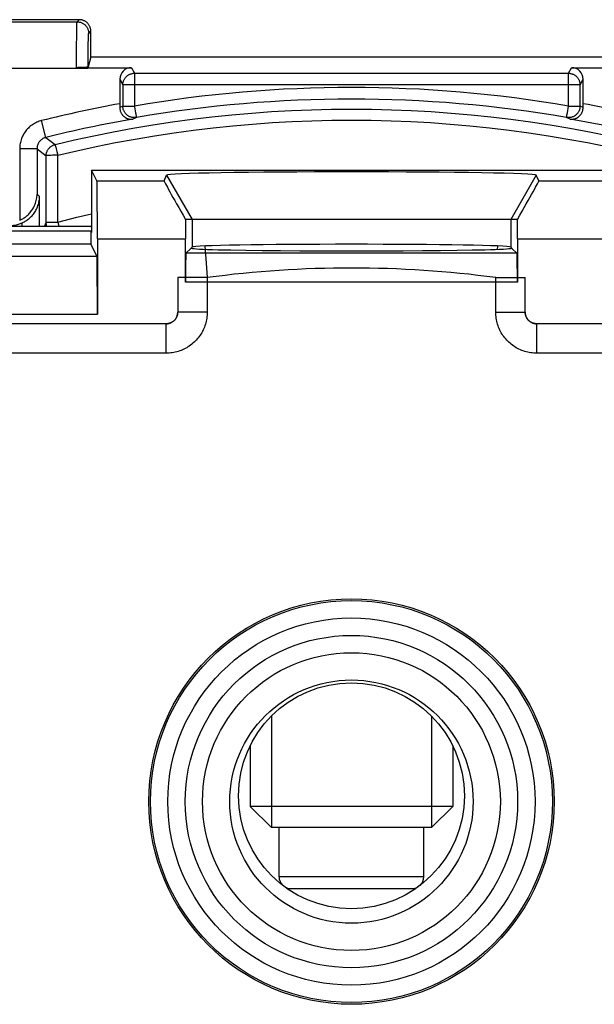
# Model space of a CAD drawing. Units: millimetres. Extents: x -24.9 to 24.9, y -24.9 to 24.9.
# Drawn here: x -5.7 to 4.2, y 6.2 to 23.2 of the extents above; entities that cross this region are included whole.
import ezdxf

# ---------------------------------------------------------------- set-up
doc = ezdxf.new("R2010")
doc.units = ezdxf.units.MM
doc.header["$LTSCALE"] = 16.335
doc.layers.get('0').update_dxf_attribs({"linetype": 'CONTINUOUS'})
for name, color, linetype in [('217', 7, 'CONTINUOUS'), ('ASSI', 7, 'CONTINUOUS'), ('DRAFT', 7, 'CONTINUOUS'), ('RACCORDO', 7, 'CONTINUOUS')]:
    doc.layers.add(name, color=color, linetype=linetype)

msp = doc.modelspace()

# ---------------------------------------------------------------- linework, layer by layer
at = {"color": 250, "linetype": 'CONTINUOUS'}
for p, q in [((-4.395, 20.468), (-3.234, 20.468)), ((-3.192, 20.567), (-2.75, 19.8)), ((3.192, 20.567), (2.75, 19.8)), ((3.234, 20.468), (4.395, 20.468)), ((-2.75, 19.8), (-2.75, 19.324)), ((2.75, 19.8), (2.75, 19.324)), ((-4.387, 19.468), (-2.866, 19.468)), ((2.866, 19.468), (4.387, 19.468))]:
    msp.add_line(p, q, dxfattribs=at)
at = {"color": 7, "linetype": 'CONTINUOUS'}
for p, q in [((-3.234, 20.468), (-3.192, 20.567)), ((3.234, 20.468), (3.192, 20.567)), ((2.865, 19.8), (-2.865, 19.8)), ((-1.382, 11.224), (-1.382, 9.3)), ((1.382, 11.224), (1.382, 9.3)), ((-1.75, 10.709), (-1.75, 9.668)), ((1.75, 10.709), (1.75, 9.668)), ((-1.75, 9.668), (-1.382, 9.3)), ((1.75, 9.668), (-1.75, 9.668)), ((1.75, 9.668), (1.382, 9.3)), ((1.382, 9.3), (-1.382, 9.3)), ((-1.25, 8.45), (-1.25, 9.3)), ((1.25, 8.45), (1.25, 9.3))]:
    msp.add_line(p, q, dxfattribs=at)
for centre, major_axis, ratio, start_param, end_param in [((0, 20.567), (3.192, 0), 0.017456, 0.007376, 3.134217), ((-2.657, 19.468), (-0.578, 1), 0.01309, 0.009893, 1.225027), ((2.657, 19.468), (0.578, 1), 0.01309, -1.225027, -0.009893), ((-2.848, 19.468), (0, 1), 0.017455, 1.232587, 1.570796), ((2.848, 19.468), (0, 1), 0.017455, -1.570796, -1.232587), ((0, 19.324), (2.75, 0), 0.017455, 6.300639, 9.407325)]:
    msp.add_ellipse(centre, major_axis=major_axis, ratio=ratio, start_param=start_param, end_param=end_param, dxfattribs=at)
at = {"layer": '217', "color": 7, "linetype": 'CONTINUOUS'}
for p, q in [((-4.7, 23.25), (-8.528, 23.25)), ((-4.5, 22.606), (-4.5, 23.05)), ((-4.5, 22.606), (-4.547, 22.434)), ((-4.5, 22.606), (4.5, 22.606)), ((-4.724, 22.422), (-4.747, 22.421)), ((-4.747, 22.421), (-3.8, 22.421)), ((-4.702, 22.422), (-4.724, 22.422)), ((-4.68, 22.422), (-4.702, 22.422)), ((-4.658, 22.423), (-4.68, 22.422)), ((-4.551, 22.421), (-4.551, 22.413)), ((3.8, 22.421), (4.747, 22.421)), ((-4, 22.221), (-4, 21.764)), ((4, 21.778), (4, 22.221)), ((-4, 21.764), (-4, 21.736)), ((4, 21.736), (4, 21.778)), ((-2.529, 19.342), (-2.508, 19.045)), ((2.524, 19.28), (2.529, 19.342)), ((-2.508, 19.045), (-2.491, 18.798)), ((-3, 18.798), (-3, 18.2)), ((-2.491, 18.798), (-3, 18.798)), ((-2.491, 18.798), (-2.491, 18.2)), ((2.491, 18.2), (2.491, 18.798)), ((2.491, 18.798), (3, 18.798)), ((3, 18.2), (3, 18.798)), ((-2.491, 18.2), (-3, 18.2)), ((2.491, 18.2), (3, 18.2)), ((-3.2, 18), (-7.323, 18)), ((-3.2, 17.491), (-3.2, 18)), ((3.2, 17.491), (3.2, 18)), ((7.323, 18), (3.2, 18)), ((-3.2, 17.491), (-7.323, 17.491)), ((7.323, 17.491), (3.2, 17.491))]:
    msp.add_line(p, q, dxfattribs=at)
at = {"layer": '217', "color": 250, "linetype": 'CONTINUOUS'}
for p, q in [((-6.3, 23.213), (-4.737, 23.213)), ((-4.742, 23.103), (-4.741, 23.131)), ((-4.741, 23.131), (-4.741, 23.155)), ((-4.737, 23.213), (-4.7, 23.25)), ((-4.746, 22.814), (-4.744, 22.956)), ((-4.744, 22.956), (-4.743, 23.054)), ((-4.743, 23.054), (-4.742, 23.103)), ((-4.542, 22.933), (-4.541, 22.953)), ((-4.537, 23.013), (-4.5, 23.05)), ((-4.747, 22.625), (-4.746, 22.814)), ((-4.546, 22.703), (-4.545, 22.793)), ((-4.545, 22.793), (-4.544, 22.856)), ((-4.544, 22.856), (-4.543, 22.897)), ((-4.543, 22.897), (-4.542, 22.933)), ((-4.747, 22.421), (-4.747, 22.625)), ((-4.547, 22.583), (-4.546, 22.703)), ((-4.547, 22.434), (-4.547, 22.583)), ((-6.3, 22.413), (-4.551, 22.413)), ((-3.8, 22.421), (-3.747, 22.325)), ((-3.747, 22.325), (-3.747, 21.759)), ((-3.747, 22.325), (3.747, 22.325)), ((3.747, 22.325), (3.8, 22.421)), ((3.747, 21.759), (3.747, 22.325)), ((-4, 22.221), (-3.947, 22.125)), ((-3.947, 22.125), (-3.947, 21.759)), ((3.947, 22.125), (-3.947, 22.125)), ((3.947, 22.125), (4, 22.221)), ((3.947, 21.759), (3.947, 22.125)), ((-3.947, 21.759), (-4, 21.736)), ((-3.947, 21.759), (-3.747, 21.759)), ((-3.747, 21.759), (-3.746, 21.748)), ((-3.746, 21.748), (-3.728, 21.643)), ((-3.728, 21.643), (-3.725, 21.627)), ((-3.725, 21.627), (-3.722, 21.612)), ((-3.722, 21.612), (-3.721, 21.605)), ((3.721, 21.606), (3.728, 21.643)), ((3.728, 21.643), (3.747, 21.759)), ((3.747, 21.759), (3.947, 21.759)), ((4, 21.736), (3.947, 21.759)), ((-5.277, 21.217), (-5.349, 21.508)), ((-3.714, 21.561), (-3.776, 21.535)), ((3.776, 21.535), (3.714, 21.561)), ((-5.277, 21.217), (-5.118, 21.094)), ((-5.728, 21.023), (-5.728, 19.786)), ((-5.428, 21.023), (-5.728, 21.023)), ((-5.428, 21.023), (-5.428, 20.24)), ((-5.428, 21.023), (-5.271, 20.9)), ((-5.114, 21.079), (-5.111, 21.069)), ((-5.111, 21.069), (-5.107, 21.051)), ((-5.107, 21.051), (-5.099, 21.02)), ((-5.099, 21.02), (-5.087, 20.973)), ((-5.087, 20.973), (-5.071, 20.91)), ((-5.271, 19.748), (-5.271, 20.9)), ((-5.161, 20.909), (-5.19, 20.908)), ((-5.128, 20.909), (-5.161, 20.909)), ((-5.071, 19.757), (-5.071, 20.91)), ((-5.428, 20.24), (-5.386, 20.197)), ((-5.386, 19.678), (-5.386, 20.197)), ((-5.686, 19.678), (-5.686, 19.743)), ((-5.301, 19.678), (-5.271, 19.748)), ((-5.199, 19.755), (-5.18, 19.756)), ((-5.18, 19.756), (-5.16, 19.756)), ((-5.16, 19.756), (-5.139, 19.757)), ((-5.139, 19.757), (-5.117, 19.757)), ((-5.117, 19.757), (-5.094, 19.757)), ((-5.094, 19.757), (-5.071, 19.757)), ((-5.071, 19.757), (-5.051, 19.679)), ((-4.507, 19.678), (-4.487, 19.683))]:
    msp.add_line(p, q, dxfattribs=at)
for points in [[(-4.741, 23.155), (-4.74, 23.175), (-4.74, 23.183), (-4.739, 23.191), (-4.739, 23.197), (-4.738, 23.202), (-4.738, 23.207), (-4.738, 23.21), (-4.737, 23.212), (-4.737, 23.213)], [(-4.737, 23.213), (-4.725, 23.213), (-4.714, 23.212), (-4.702, 23.21), (-4.691, 23.208), (-4.68, 23.205), (-4.668, 23.201), (-4.658, 23.197), (-4.647, 23.192), (-4.637, 23.186), (-4.627, 23.18), (-4.617, 23.174), (-4.608, 23.166), (-4.6, 23.159), (-4.591, 23.15), (-4.584, 23.142), (-4.576, 23.133), (-4.57, 23.123), (-4.564, 23.113), (-4.558, 23.103), (-4.553, 23.092), (-4.549, 23.082), (-4.545, 23.07), (-4.542, 23.059), (-4.54, 23.048), (-4.538, 23.036), (-4.537, 23.025), (-4.537, 23.013)], [(-4.541, 22.953), (-4.541, 22.971), (-4.54, 22.978), (-4.54, 22.985), (-4.54, 22.991), (-4.539, 22.997), (-4.539, 23.001), (-4.538, 23.005), (-4.538, 23.008), (-4.538, 23.011), (-4.537, 23.012), (-4.537, 23.013)], [(-3.947, 22.125), (-3.947, 22.136), (-3.946, 22.146), (-3.945, 22.156), (-3.943, 22.167), (-3.94, 22.177), (-3.938, 22.187), (-3.934, 22.197), (-3.93, 22.206), (-3.925, 22.216), (-3.92, 22.225), (-3.915, 22.234), (-3.909, 22.242), (-3.903, 22.251), (-3.896, 22.259), (-3.889, 22.266), (-3.881, 22.273), (-3.873, 22.28), (-3.865, 22.287), (-3.856, 22.293), (-3.847, 22.298), (-3.838, 22.303), (-3.829, 22.308), (-3.819, 22.312), (-3.809, 22.315), (-3.799, 22.318), (-3.789, 22.321), (-3.779, 22.322), (-3.768, 22.324), (-3.758, 22.325), (-3.747, 22.325)], [(3.747, 22.325), (3.758, 22.325), (3.768, 22.324), (3.779, 22.322), (3.789, 22.321), (3.799, 22.318), (3.809, 22.315), (3.819, 22.312), (3.829, 22.308), (3.838, 22.303), (3.847, 22.298), (3.856, 22.293), (3.865, 22.287), (3.873, 22.28), (3.881, 22.274), (3.889, 22.266), (3.896, 22.259), (3.903, 22.251), (3.909, 22.243), (3.915, 22.234), (3.92, 22.225), (3.925, 22.216), (3.93, 22.206), (3.934, 22.197), (3.937, 22.187), (3.94, 22.177), (3.943, 22.167), (3.945, 22.157), (3.946, 22.146), (3.947, 22.136), (3.947, 22.125)], [(-5.118, 21.094), (-4.784, 21.173), (-4.448, 21.246), (-4.11, 21.314), (-3.772, 21.376), (-3.432, 21.433), (-3.091, 21.485), (-2.75, 21.532), (-2.408, 21.572), (-2.065, 21.608), (-1.722, 21.638), (-1.378, 21.663), (-1.034, 21.682), (-0.689, 21.696), (-0.345, 21.704), (0, 21.707), (0.345, 21.704), (0.689, 21.696), (1.034, 21.682), (1.378, 21.663), (1.722, 21.638), (2.065, 21.608), (2.408, 21.572), (2.75, 21.532), (3.091, 21.485), (3.432, 21.433), (3.772, 21.376), (4.11, 21.314), (4.448, 21.246)], [(-3.714, 21.561), (-3.725, 21.56), (-3.737, 21.559), (-3.748, 21.559), (-3.76, 21.559), (-3.771, 21.56), (-3.783, 21.562), (-3.794, 21.564), (-3.805, 21.567), (-3.816, 21.571), (-3.827, 21.575), (-3.838, 21.58), (-3.848, 21.586), (-3.858, 21.592), (-3.867, 21.598), (-3.876, 21.606), (-3.885, 21.613), (-3.893, 21.622), (-3.901, 21.63), (-3.908, 21.639), (-3.915, 21.649), (-3.921, 21.659), (-3.926, 21.669), (-3.931, 21.68), (-3.935, 21.69), (-3.939, 21.701), (-3.942, 21.713), (-3.944, 21.724), (-3.946, 21.735), (-3.947, 21.747), (-3.947, 21.759)], [(-3.721, 21.605), (-3.719, 21.593), (-3.718, 21.588)], [(3.947, 21.759), (3.947, 21.747), (3.946, 21.735), (3.944, 21.724), (3.942, 21.713), (3.939, 21.701), (3.935, 21.69), (3.931, 21.68), (3.926, 21.669), (3.921, 21.659), (3.915, 21.649), (3.908, 21.639), (3.901, 21.63), (3.893, 21.622), (3.885, 21.613), (3.876, 21.606), (3.867, 21.598), (3.858, 21.592), (3.848, 21.586), (3.838, 21.58), (3.827, 21.575), (3.816, 21.571), (3.805, 21.567), (3.794, 21.564), (3.783, 21.562), (3.771, 21.56), (3.76, 21.559), (3.748, 21.559), (3.737, 21.559), (3.725, 21.56), (3.714, 21.561)], [(3.718, 21.588), (3.719, 21.594), (3.721, 21.606)], [(-5.349, 21.508), (-5.37, 21.502), (-5.391, 21.496), (-5.411, 21.488), (-5.432, 21.48), (-5.452, 21.47), (-5.471, 21.46), (-5.491, 21.448), (-5.509, 21.436), (-5.528, 21.423), (-5.545, 21.41), (-5.562, 21.395), (-5.578, 21.38), (-5.594, 21.364), (-5.608, 21.348), (-5.622, 21.331), (-5.635, 21.313), (-5.648, 21.295), (-5.66, 21.276), (-5.67, 21.257), (-5.68, 21.237), (-5.689, 21.216), (-5.697, 21.196), (-5.705, 21.174), (-5.711, 21.153), (-5.716, 21.132), (-5.721, 21.11), (-5.724, 21.088), (-5.726, 21.066), (-5.728, 21.045), (-5.728, 21.023)], [(-5.071, 20.91), (-4.74, 20.987), (-4.407, 21.06), (-4.073, 21.127), (-3.737, 21.189), (-3.401, 21.246), (-3.063, 21.297), (-2.725, 21.343), (-2.386, 21.384), (-2.046, 21.419), (-1.706, 21.449), (-1.365, 21.473), (-1.024, 21.492), (-0.683, 21.506), (-0.341, 21.514), (0, 21.517), (0.341, 21.514), (0.683, 21.506), (1.024, 21.492), (1.365, 21.473), (1.706, 21.449), (2.046, 21.419), (2.386, 21.384), (2.725, 21.343), (3.063, 21.297), (3.4, 21.246), (3.737, 21.189), (4.073, 21.127), (4.407, 21.06)], [(-3.718, 21.588), (-3.717, 21.578), (-3.716, 21.575), (-3.715, 21.571), (-3.715, 21.568), (-3.714, 21.564)], [(-3.714, 21.564), (-3.714, 21.562), (-3.714, 21.561)], [(3.714, 21.561), (3.714, 21.562), (3.714, 21.563), (3.714, 21.564), (3.714, 21.566), (3.715, 21.569), (3.716, 21.575)], [(3.716, 21.575), (3.717, 21.579), (3.718, 21.588)], [(-5.277, 21.217), (-5.285, 21.215), (-5.293, 21.212), (-5.302, 21.209), (-5.31, 21.206), (-5.318, 21.202), (-5.326, 21.198), (-5.333, 21.193), (-5.341, 21.188), (-5.348, 21.183), (-5.355, 21.178), (-5.362, 21.172), (-5.368, 21.166), (-5.374, 21.159), (-5.38, 21.153), (-5.386, 21.146), (-5.391, 21.139), (-5.396, 21.132), (-5.401, 21.124), (-5.405, 21.116), (-5.409, 21.108), (-5.413, 21.1), (-5.416, 21.092), (-5.419, 21.084), (-5.421, 21.075), (-5.424, 21.066), (-5.425, 21.058), (-5.427, 21.049), (-5.428, 21.04), (-5.428, 21.032), (-5.428, 21.023)], [(-5.271, 20.9), (-5.271, 20.911), (-5.27, 20.922), (-5.269, 20.933), (-5.266, 20.944), (-5.264, 20.955), (-5.26, 20.965), (-5.256, 20.976), (-5.252, 20.986), (-5.247, 20.996), (-5.241, 21.005), (-5.235, 21.014), (-5.229, 21.023), (-5.221, 21.032), (-5.214, 21.04), (-5.206, 21.048), (-5.197, 21.055), (-5.189, 21.062), (-5.179, 21.068), (-5.17, 21.074), (-5.16, 21.079), (-5.15, 21.084), (-5.14, 21.088), (-5.129, 21.091), (-5.118, 21.094)], [(-5.118, 21.094), (-5.118, 21.094), (-5.118, 21.093), (-5.117, 21.091), (-5.117, 21.089), (-5.116, 21.086), (-5.115, 21.083), (-5.114, 21.079)], [(-5.238, 20.905), (-5.244, 20.905), (-5.25, 20.904), (-5.254, 20.904), (-5.259, 20.903), (-5.263, 20.903), (-5.266, 20.902), (-5.268, 20.901), (-5.27, 20.901), (-5.271, 20.9), (-5.271, 20.9)], [(-5.216, 20.907), (-5.224, 20.906), (-5.238, 20.905)], [(-5.19, 20.908), (-5.199, 20.907), (-5.216, 20.907)], [(-5.071, 20.91), (-5.083, 20.91), (-5.094, 20.91), (-5.128, 20.909)], [(-5.071, 19.757), (-4.74, 19.839), (-4.487, 19.897)], [(-5.271, 19.748), (-5.27, 19.748), (-5.269, 19.749), (-5.268, 19.749), (-5.265, 19.75), (-5.262, 19.751), (-5.258, 19.751), (-5.254, 19.752), (-5.249, 19.752), (-5.243, 19.752), (-5.237, 19.753), (-5.231, 19.753), (-5.223, 19.754), (-5.216, 19.754), (-5.207, 19.755), (-5.199, 19.755)], [(-5.258, 19.678), (-5.26, 19.683), (-5.263, 19.693), (-5.266, 19.704), (-5.268, 19.715), (-5.27, 19.726), (-5.271, 19.737), (-5.271, 19.748)]]:
    msp.add_lwpolyline(points, dxfattribs=at)
at = {"layer": '217', "color": 7, "linetype": 'CONTINUOUS'}
for points in [[(-4.5, 23.05), (-4.5, 23.06), (-4.501, 23.071), (-4.502, 23.081), (-4.504, 23.092), (-4.507, 23.102), (-4.51, 23.112), (-4.513, 23.122), (-4.517, 23.131), (-4.522, 23.141), (-4.527, 23.15), (-4.532, 23.159), (-4.538, 23.168), (-4.545, 23.176), (-4.551, 23.184), (-4.559, 23.191), (-4.566, 23.199), (-4.574, 23.205), (-4.582, 23.212), (-4.591, 23.218), (-4.6, 23.223), (-4.609, 23.228), (-4.619, 23.233), (-4.628, 23.237), (-4.638, 23.24), (-4.648, 23.243), (-4.658, 23.246), (-4.669, 23.248), (-4.679, 23.249), (-4.69, 23.25), (-4.7, 23.25)], [(-4.547, 22.434), (-4.548, 22.433), (-4.549, 22.433), (-4.551, 22.432), (-4.553, 22.431), (-4.556, 22.43), (-4.56, 22.43), (-4.565, 22.429), (-4.57, 22.428), (-4.575, 22.428), (-4.581, 22.427), (-4.588, 22.426), (-4.595, 22.426), (-4.603, 22.425), (-4.611, 22.425), (-4.62, 22.424), (-4.629, 22.424), (-4.638, 22.424), (-4.648, 22.423), (-4.658, 22.423)], [(-4, 21.736), (-4, 21.725), (-3.999, 21.713), (-3.998, 21.703), (-3.996, 21.692), (-3.993, 21.682), (-3.991, 21.672), (-3.987, 21.663), (-3.984, 21.654), (-3.98, 21.645), (-3.976, 21.637), (-3.971, 21.629), (-3.966, 21.621), (-3.961, 21.614), (-3.956, 21.607), (-3.951, 21.6), (-3.945, 21.594), (-3.939, 21.588), (-3.933, 21.582), (-3.927, 21.577), (-3.921, 21.572), (-3.915, 21.568), (-3.909, 21.563), (-3.902, 21.559), (-3.896, 21.556), (-3.889, 21.552), (-3.882, 21.549), (-3.876, 21.546), (-3.869, 21.544), (-3.862, 21.541), (-3.855, 21.539), (-3.849, 21.537), (-3.842, 21.536), (-3.835, 21.535), (-3.828, 21.534), (-3.822, 21.533), (-3.815, 21.533), (-3.808, 21.532), (-3.802, 21.532), (-3.795, 21.533), (-3.789, 21.533), (-3.782, 21.534), (-3.776, 21.535)], [(3.776, 21.535), (3.782, 21.534), (3.789, 21.533), (3.795, 21.533), (3.802, 21.532), (3.808, 21.532), (3.815, 21.533), (3.822, 21.533), (3.828, 21.534), (3.835, 21.535), (3.842, 21.536), (3.849, 21.537), (3.855, 21.539), (3.862, 21.541), (3.869, 21.544), (3.876, 21.546), (3.882, 21.549), (3.889, 21.552), (3.896, 21.556), (3.902, 21.559), (3.909, 21.563), (3.915, 21.568), (3.921, 21.572), (3.927, 21.577), (3.933, 21.582), (3.939, 21.588), (3.945, 21.594), (3.951, 21.6), (3.956, 21.607), (3.961, 21.614), (3.966, 21.621), (3.971, 21.629), (3.976, 21.637), (3.98, 21.645), (3.984, 21.654), (3.987, 21.663), (3.991, 21.672), (3.993, 21.682), (3.996, 21.692), (3.998, 21.703), (3.999, 21.713), (4, 21.725), (4, 21.736)], [(-5.728, 19.786), (-5.715, 19.792), (-5.702, 19.798), (-5.689, 19.805), (-5.676, 19.813), (-5.663, 19.821), (-5.649, 19.829), (-5.636, 19.839), (-5.623, 19.849), (-5.61, 19.859), (-5.597, 19.87), (-5.584, 19.882), (-5.571, 19.895), (-5.559, 19.908), (-5.546, 19.922), (-5.534, 19.937), (-5.523, 19.953), (-5.511, 19.969), (-5.5, 19.986), (-5.49, 20.004), (-5.48, 20.023), (-5.471, 20.043), (-5.462, 20.063), (-5.455, 20.084), (-5.448, 20.105), (-5.442, 20.127), (-5.437, 20.149), (-5.434, 20.172), (-5.431, 20.194), (-5.429, 20.217), (-5.428, 20.24)], [(-5.686, 19.743), (-5.673, 19.749), (-5.66, 19.755), (-5.646, 19.762), (-5.633, 19.77), (-5.62, 19.778), (-5.606, 19.787), (-5.593, 19.796), (-5.58, 19.806), (-5.566, 19.817), (-5.553, 19.828), (-5.54, 19.84), (-5.528, 19.853), (-5.515, 19.866), (-5.503, 19.88), (-5.491, 19.895), (-5.479, 19.91), (-5.468, 19.927), (-5.457, 19.944), (-5.447, 19.961), (-5.438, 19.98), (-5.429, 19.999), (-5.42, 20.019), (-5.413, 20.04), (-5.406, 20.061), (-5.4, 20.083), (-5.395, 20.105), (-5.391, 20.128), (-5.388, 20.151), (-5.386, 20.174), (-5.386, 20.197)], [(-2.491, 18.2), (-2.492, 18.174), (-2.493, 18.148), (-2.496, 18.122), (-2.499, 18.096), (-2.503, 18.07), (-2.509, 18.044), (-2.515, 18.018), (-2.522, 17.992), (-2.531, 17.967), (-2.54, 17.942), (-2.55, 17.917), (-2.561, 17.893), (-2.573, 17.869), (-2.586, 17.846), (-2.6, 17.823), (-2.614, 17.801), (-2.63, 17.779), (-2.646, 17.758), (-2.663, 17.738), (-2.68, 17.718), (-2.699, 17.699), (-2.718, 17.681), (-2.737, 17.663), (-2.758, 17.646), (-2.779, 17.63), (-2.8, 17.615), (-2.823, 17.6), (-2.845, 17.586), (-2.869, 17.574), (-2.892, 17.562), (-2.917, 17.55), (-2.941, 17.54), (-2.966, 17.531), (-2.991, 17.523), (-3.017, 17.515), (-3.043, 17.509), (-3.069, 17.503), (-3.095, 17.499), (-3.121, 17.496), (-3.148, 17.493), (-3.174, 17.492), (-3.2, 17.491)], [(-3.2, 18), (-3.189, 18), (-3.179, 18.001), (-3.169, 18.002), (-3.158, 18.004), (-3.148, 18.007), (-3.138, 18.01), (-3.128, 18.013), (-3.119, 18.017), (-3.109, 18.022), (-3.1, 18.027), (-3.091, 18.032), (-3.082, 18.038), (-3.074, 18.045), (-3.066, 18.051), (-3.059, 18.059), (-3.051, 18.066), (-3.045, 18.074), (-3.038, 18.082), (-3.032, 18.091), (-3.027, 18.1), (-3.022, 18.109), (-3.017, 18.119), (-3.013, 18.128), (-3.01, 18.138), (-3.007, 18.148), (-3.004, 18.158), (-3.002, 18.169), (-3.001, 18.179), (-3, 18.189), (-3, 18.2)], [(-3, 18.2), (-3, 18.193), (-3.001, 18.185), (-3.001, 18.178)], [(3.2, 17.491), (3.174, 17.492), (3.148, 17.493), (3.122, 17.496), (3.096, 17.499), (3.07, 17.503), (3.044, 17.509), (3.018, 17.515), (2.992, 17.522), (2.967, 17.531), (2.942, 17.54), (2.917, 17.55), (2.893, 17.561), (2.869, 17.573), (2.846, 17.586), (2.823, 17.6), (2.801, 17.614), (2.779, 17.63), (2.758, 17.646), (2.738, 17.663), (2.718, 17.68), (2.699, 17.699), (2.681, 17.718), (2.663, 17.737), (2.646, 17.758), (2.63, 17.779), (2.615, 17.8), (2.6, 17.823), (2.586, 17.845), (2.574, 17.869), (2.562, 17.892), (2.55, 17.917), (2.54, 17.941), (2.531, 17.966), (2.523, 17.991), (2.515, 18.017), (2.509, 18.043), (2.503, 18.069), (2.499, 18.095), (2.496, 18.121), (2.493, 18.148), (2.492, 18.174), (2.491, 18.2)], [(3.001, 18.178), (3.001, 18.185), (3, 18.193), (3, 18.2)], [(3, 18.2), (3, 18.189), (3.001, 18.179), (3.002, 18.169), (3.004, 18.158), (3.007, 18.148), (3.01, 18.138), (3.013, 18.128), (3.017, 18.119), (3.022, 18.109), (3.027, 18.1), (3.032, 18.091), (3.038, 18.082), (3.045, 18.074), (3.051, 18.066), (3.059, 18.059), (3.066, 18.051), (3.074, 18.045), (3.082, 18.038), (3.091, 18.032), (3.1, 18.027), (3.109, 18.022), (3.119, 18.017), (3.128, 18.013), (3.138, 18.01), (3.148, 18.007), (3.158, 18.004), (3.169, 18.002), (3.179, 18.001), (3.189, 18), (3.2, 18)], [(-3.081, 18.039), (-3.087, 18.035), (-3.093, 18.031), (-3.1, 18.027), (-3.106, 18.023), (-3.113, 18.02), (-3.12, 18.017)], [(-3.044, 18.075), (-3.048, 18.07), (-3.053, 18.064), (-3.058, 18.059), (-3.064, 18.053), (-3.069, 18.048), (-3.075, 18.044)], [(-3.017, 18.12), (-3.02, 18.113), (-3.023, 18.107), (-3.027, 18.1), (-3.031, 18.094), (-3.035, 18.087), (-3.039, 18.081)], [(-3.002, 18.171), (-3.003, 18.163), (-3.005, 18.156), (-3.007, 18.149), (-3.009, 18.141), (-3.011, 18.134), (-3.014, 18.127)], [(3.014, 18.127), (3.011, 18.134), (3.009, 18.141), (3.007, 18.148), (3.005, 18.156), (3.003, 18.163), (3.002, 18.17)], [(3.039, 18.081), (3.035, 18.087), (3.031, 18.093), (3.027, 18.1), (3.023, 18.106), (3.02, 18.113), (3.017, 18.12)], [(3.075, 18.044), (3.07, 18.048), (3.064, 18.053), (3.059, 18.058), (3.053, 18.064), (3.048, 18.069), (3.044, 18.075)], [(3.12, 18.017), (3.113, 18.02), (3.107, 18.023), (3.1, 18.027), (3.094, 18.031), (3.087, 18.035), (3.081, 18.039)], [(-3.178, 18.001), (-3.185, 18.001), (-3.193, 18), (-3.2, 18)], [(-3.127, 18.014), (-3.134, 18.011), (-3.141, 18.009), (-3.148, 18.007), (-3.156, 18.005), (-3.163, 18.003), (-3.17, 18.002)], [(3.171, 18.002), (3.163, 18.003), (3.156, 18.005), (3.149, 18.007), (3.141, 18.009), (3.134, 18.011), (3.127, 18.014)], [(3.2, 18), (3.193, 18), (3.185, 18.001), (3.178, 18.001)]]:
    msp.add_lwpolyline(points, dxfattribs=at)
at = {"layer": '217', "color": 250, "linetype": 'CONTINUOUS'}
for radius, start, end in [(22.079, 80.2278, 99.7722), (22.163, 100.3977, 103.966), (21.879, 80.2278, 99.7722), (22.163, 76.034, 79.6023), (21.863, 99.9449, 103.966), (21.863, 76.034, 80.0551), (18.962, 82.4507, 97.5493)]:
    msp.add_arc((0, 0), radius, start, end, dxfattribs=at)
at = {"layer": '217', "color": 7, "linetype": 'CONTINUOUS'}
for centre, major_axis, ratio, start_param, end_param in [((-3.8, 22.221), (-0.096, 0.176), 0.997366, -0.499699, 1.068875), ((3.8, 22.221), (0.096, 0.176), 0.997366, -1.068875, 0.499699), ((-5.888, 20.2), (0.354, -0.354), 0.999924, -0.78536, -0.368199)]:
    msp.add_ellipse(centre, major_axis=major_axis, ratio=ratio, start_param=start_param, end_param=end_param, dxfattribs=at)
at = {"layer": 'ASSI', "color": 7, "linetype": 'CONTINUOUS'}
for p, q in [((-4.487, 20.652), (-4.487, 19.577)), ((-4.395, 20.468), (-4.487, 20.652)), ((-4.487, 20.652), (4.487, 20.652)), ((-3.234, 20.468), (-3.192, 20.567)), ((3.234, 20.468), (3.192, 20.567)), ((2.865, 19.8), (-2.865, 19.8)), ((-8.097, 19.603), (-4.5, 19.603)), ((-4.534, 19.678), (-7.057, 19.678)), ((-4.5, 19.603), (-4.5, 19.378)), ((-4.487, 19.577), (-4.5, 19.603)), ((-4.387, 19.468), (-4.387, 18.168)), ((-2.866, 18.717), (-2.866, 19.468)), ((2.866, 19.468), (2.866, 18.717)), ((-21.17, 19.378), (-4.5, 19.378)), ((-4.395, 19.168), (-4.5, 19.378)), ((-2.772, 19.3), (-2.857, 19.217)), ((-2.774, 19.3), (-2.75, 19.324)), ((-2.765, 19.297), (-2.772, 19.3)), ((-1.826, 19.264), (-2.082, 19.268)), ((-1.539, 19.26), (-1.826, 19.264)), ((-1.225, 19.257), (-1.539, 19.26)), ((-0.891, 19.254), (-1.225, 19.257)), ((-0.54, 19.253), (-0.891, 19.254)), ((-0.181, 19.252), (-0.54, 19.253)), ((0.181, 19.252), (-0.181, 19.252)), ((0.54, 19.253), (0.181, 19.252)), ((0.891, 19.254), (0.54, 19.253)), ((1.225, 19.257), (0.891, 19.254)), ((1.539, 19.26), (1.225, 19.257)), ((1.826, 19.264), (1.539, 19.26)), ((2.082, 19.268), (1.826, 19.264)), ((2.303, 19.273), (2.082, 19.268)), ((2.774, 19.3), (2.75, 19.324)), ((2.857, 19.217), (2.772, 19.3))]:
    msp.add_line(p, q, dxfattribs=at)
at = {"layer": 'ASSI', "color": 250, "linetype": 'CONTINUOUS'}
for p, q in [((-4.395, 20.468), (-3.234, 20.468)), ((-3.192, 20.567), (-2.75, 19.8)), ((3.192, 20.567), (2.75, 19.8)), ((3.234, 20.468), (4.395, 20.468)), ((-2.75, 19.8), (-2.75, 19.324)), ((2.75, 19.8), (2.75, 19.324)), ((-4.387, 19.468), (-2.866, 19.468)), ((2.866, 19.468), (4.387, 19.468)), ((2.857, 19.217), (-2.857, 19.217)), ((-20.994, 19.168), (-4.395, 19.168)), ((2.866, 18.717), (-2.866, 18.717)), ((-20.994, 18.168), (-4.387, 18.168))]:
    msp.add_line(p, q, dxfattribs=at)
at = {"layer": 'ASSI', "color": 7, "linetype": 'CONTINUOUS'}
for points in [[(-2.082, 19.268), (-2.303, 19.273), (-2.399, 19.276), (-2.484, 19.279), (-2.559, 19.281), (-2.623, 19.284), (-2.675, 19.287), (-2.717, 19.291), (-2.747, 19.294), (-2.765, 19.297)], [(2.717, 19.291), (2.675, 19.287), (2.623, 19.284), (2.559, 19.281), (2.484, 19.279), (2.399, 19.276), (2.303, 19.273)], [(2.772, 19.3), (2.765, 19.297), (2.747, 19.294), (2.717, 19.291)]]:
    msp.add_lwpolyline(points, dxfattribs=at)
for centre, radius in [((0, 9.75), 3.5), ((0, 9.75), 2.1), ((0, 9.85), 1.95)]:
    msp.add_circle(centre, radius, dxfattribs=at)
at = {"layer": 'ASSI', "color": 250, "linetype": 'CONTINUOUS'}
for radius in [3.47, 3.17, 2.869, 2.571]:
    msp.add_circle((0, 9.75), radius, dxfattribs=at)
at = {"layer": 'ASSI', "color": 7, "linetype": 'CONTINUOUS'}
for centre, major_axis, ratio, start_param, end_param in [((0, 20.567), (3.192, 0), 0.017456, 0.007376, 3.134217), ((-4.395, 19.468), (0, 1), 0.008727, -1.570796, -0.017453), ((-2.657, 19.468), (-0.578, 1), 0.01309, 0.009893, 1.225027), ((2.657, 19.468), (0.578, 1), 0.01309, -1.225027, -0.009893), ((-2.848, 19.468), (0, 1), 0.017455, 1.232587, 1.570796), ((2.848, 19.468), (0, 1), 0.017455, -1.570796, -1.232587), ((-4.534, 19.669), (0.5, 0), 0.017455, 1.476703, 1.570796), ((-2.857, 18.717), (0, 0.5), 0.017455, 0.017453, 1.570796), ((0, 19.324), (2.75, 0), 0.017455, 6.300639, 9.407325), ((2.857, 18.717), (0, 0.5), 0.017455, -1.570796, -0.017453), ((-4.395, 18.168), (0, 1), 0.008727, -1.570796, -0.017453)]:
    msp.add_ellipse(centre, major_axis=major_axis, ratio=ratio, start_param=start_param, end_param=end_param, dxfattribs=at)
at = {"layer": 'DRAFT', "color": 7, "linetype": 'CONTINUOUS'}
for p, q in [((-4.487, 20.652), (-4.487, 19.577)), ((-4.487, 20.652), (4.487, 20.652)), ((-8.097, 19.603), (-4.5, 19.603)), ((-4.5, 19.603), (-4.5, 19.378)), ((-4.487, 19.577), (-4.5, 19.603)), ((-2.774, 19.3), (-2.75, 19.324)), ((-2.765, 19.297), (-2.772, 19.3)), ((-1.826, 19.264), (-2.082, 19.268)), ((-1.539, 19.26), (-1.826, 19.264)), ((-1.225, 19.257), (-1.539, 19.26)), ((-0.891, 19.254), (-1.225, 19.257)), ((-0.54, 19.253), (-0.891, 19.254)), ((-0.181, 19.252), (-0.54, 19.253)), ((0.181, 19.252), (-0.181, 19.252)), ((0.54, 19.253), (0.181, 19.252)), ((0.891, 19.254), (0.54, 19.253)), ((1.225, 19.257), (0.891, 19.254)), ((1.539, 19.26), (1.225, 19.257)), ((1.826, 19.264), (1.539, 19.26)), ((2.082, 19.268), (1.826, 19.264)), ((2.303, 19.273), (2.082, 19.268)), ((2.774, 19.3), (2.75, 19.324))]:
    msp.add_line(p, q, dxfattribs=at)
for points in [[(-2.082, 19.268), (-2.303, 19.273), (-2.399, 19.276), (-2.484, 19.279), (-2.559, 19.281), (-2.623, 19.284), (-2.675, 19.287), (-2.717, 19.291), (-2.747, 19.294), (-2.765, 19.297)], [(2.717, 19.291), (2.675, 19.287), (2.623, 19.284), (2.559, 19.281), (2.484, 19.279), (2.399, 19.276), (2.303, 19.273)], [(2.772, 19.3), (2.765, 19.297), (2.747, 19.294), (2.717, 19.291)]]:
    msp.add_lwpolyline(points, dxfattribs=at)
for radius in [3.5, 2.1]:
    msp.add_circle((0, 9.75), radius, dxfattribs=at)
at = {"layer": 'RACCORDO', "color": 7, "linetype": 'CONTINUOUS'}
for p, q in [((-4.395, 20.468), (-4.487, 20.652)), ((-4.534, 19.678), (-7.057, 19.678)), ((-4.387, 19.468), (-4.387, 18.168)), ((-2.866, 18.717), (-2.866, 19.468)), ((2.866, 19.468), (2.866, 18.717)), ((-21.17, 19.378), (-4.5, 19.378)), ((-4.395, 19.168), (-4.5, 19.378)), ((-2.772, 19.3), (-2.857, 19.217)), ((2.857, 19.217), (2.772, 19.3)), ((-1.25, 8.45), (-1.25, 9.3)), ((1.25, 8.45), (1.25, 9.3)), ((-1.05, 8.25), (1.05, 8.25))]:
    msp.add_line(p, q, dxfattribs=at)
at = {"layer": 'RACCORDO', "color": 250, "linetype": 'CONTINUOUS'}
for p, q in [((2.857, 19.217), (-2.857, 19.217)), ((-20.994, 19.168), (-4.395, 19.168)), ((2.866, 18.717), (-2.866, 18.717)), ((-20.994, 18.168), (-4.387, 18.168)), ((1.25, 8.45), (-1.25, 8.45))]:
    msp.add_line(p, q, dxfattribs=at)
for radius in [3.47, 3.17, 2.869, 2.571]:
    msp.add_circle((0, 9.75), radius, dxfattribs=at)
at = {"layer": 'RACCORDO', "color": 7, "linetype": 'CONTINUOUS'}
for centre, start, end in [((-1.05, 8.45), 180, 227.2945), ((1.05, 8.45), 312.7055, 360), ((-1.05, 8.45), 240.0948, 270), ((1.05, 8.45), 270, 299.9052)]:
    msp.add_arc(centre, 0.2, start, end, dxfattribs=at)
for centre, major_axis, ratio, start_param, end_param in [((-4.395, 19.468), (0, 1), 0.008727, -1.570796, -0.017453), ((-4.534, 19.669), (0.5, 0), 0.017455, 1.476703, 1.570796), ((-2.857, 18.717), (0, 0.5), 0.017455, 0.017453, 1.570796), ((2.857, 18.717), (0, 0.5), 0.017455, -1.570796, -0.017453), ((-4.395, 18.168), (0, 1), 0.008727, -1.570796, -0.017453)]:
    msp.add_ellipse(centre, major_axis=major_axis, ratio=ratio, start_param=start_param, end_param=end_param, dxfattribs=at)

doc.saveas('drawing.dxf')
